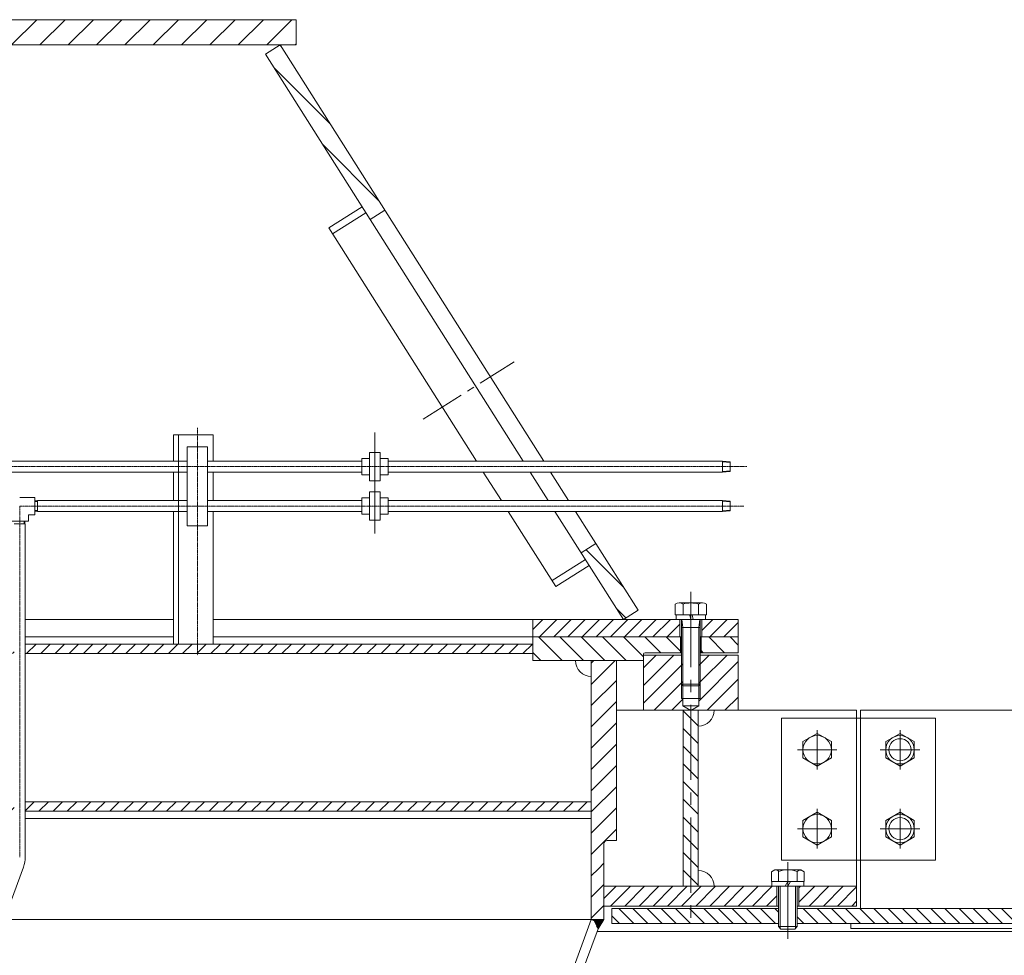
# Model space of a CAD drawing. Units: millimetres. Extents: x 7953 to 104096, y 107 to 59587.
# Drawn here: x 36390 to 37637, y 23301 to 24486 of the extents above; entities that cross this region are included whole.
import ezdxf

# ---------------------------------------------------------------- set-up
doc = ezdxf.new("R2010")
doc.units = ezdxf.units.MM
doc.linetypes.add('CENTER', pattern=[2, 1.25, -0.25, 0.25, -0.25])
doc.linetypes.add('CENTER2', pattern=[28.574999, 19.049999, -3.175, 3.175, -3.175])
doc.layers.get('0').update_dxf_attribs({"lineweight": 18})
for name, color, linetype, lineweight in [('08CENTER', 3, 'CENTER', 18), ('5剖面线层', 2, 'Continuous', 18), ('中心线', 1, 'CENTER2', 18), ('标注及文字', 6, 'Continuous', 18), ('细实线', 2, 'Continuous', 18)]:
    doc.layers.add(name, color=color, linetype=linetype, lineweight=lineweight)

msp = doc.modelspace()

# ---------------------------------------------------------------- hatches: boundary and pattern name
at = {"layer": '5剖面线层'}
h = msp.add_hatch(dxfattribs=at)
h.set_pattern_fill('ANSI31', color=256, scale=8, style=0)
h.paths.add_polyline_path([(36201.256, 24486.017), (36740.256, 24486.017), (36740.256, 24454.017), (36201.256, 24454.017)], flags=0)
h.paths.add_polyline_path([(36185.256, 24486.017), (36201.256, 24486.017), (36201.256, 24454.017), (36185.256, 24454.017)], flags=0)
h.paths.add_polyline_path([(36169.257, 24486.017), (36185.256, 24486.017), (36185.256, 24454.017), (36169.257, 24454.017)], flags=0)
h.paths.add_polyline_path([(36140.259, 24486.017), (36169.257, 24486.017), (36169.257, 24454.017), (36140.259, 24454.017)], flags=0)
h.paths.add_polyline_path([(35326.256, 24486.017), (35452.256, 24486.017), (35452.256, 24454.017), (35326.256, 24454.017)], flags=0)
h.paths.add_polyline_path([(35310.256, 24486.017), (35326.256, 24486.017), (35326.256, 24454.017), (35310.256, 24454.017)], flags=0)
h.paths.add_polyline_path([(35294.256, 24486.017), (35310.256, 24486.017), (35310.256, 24454.017), (35294.256, 24454.017)], flags=0)
h = msp.add_hatch(dxfattribs=at)
h.set_pattern_fill('ANSI31', color=256, scale=8, angle=90, style=0)
h.paths.add_polyline_path([(37101.395, 23810.523), (37119.985, 23822.286), (37173.455, 23737.781), (37154.864, 23726.018)], flags=0)
h.paths.add_polyline_path([(36701.67, 24442.257), (36720.256, 24454.017), (36852.635, 24244.806), (36834.047, 24233.045)], flags=0)
h = msp.add_hatch(dxfattribs=at)
h.set_pattern_fill('ANSI31', color=256, scale=4, style=0)
h.paths.add_polyline_path([(37254.256, 23726.007), (37255.087, 23726.007), (37259.006, 23726.007), (37300.258, 23726.007), (37300.258, 23704.015), (37254.256, 23704.015)], flags=0)
h.paths.add_polyline_path([(37155.26, 23726.007), (37226.256, 23726.007), (37226.256, 23704.015), (37155.26, 23704.015)], flags=0)
h.paths.add_polyline_path([(37040.258, 23726.007), (37155.26, 23726.007), (37155.26, 23704.015), (37040.258, 23704.015)], flags=0)
h = msp.add_hatch(dxfattribs=at)
h.set_pattern_fill('ANSI31', color=256, scale=4, style=0)
h.paths.add_polyline_path([(36397.158, 23695.015), (36615.256, 23695.015), (36615.256, 23683.015), (36397.158, 23683.015)], flags=0)
h.paths.add_polyline_path([(36300.256, 23695.015), (36383.362, 23695.015), (36383.362, 23683.015), (36300.256, 23683.015)], flags=0)
h = msp.add_hatch(dxfattribs=at)
h.set_pattern_fill('ANSI31', color=256, scale=4, style=0)
h.paths.add_polyline_path([(36615.256, 23695.015), (36635.256, 23695.015), (37040.256, 23695.015), (37040.256, 23683.015), (36615.256, 23683.015)], flags=0)
h = msp.add_hatch(dxfattribs=at)
h.set_pattern_fill('ANSI31', color=256, scale=6, angle=90, style=0)
edge = h.paths.add_edge_path(flags=0)
edge.add_line((37155.26, 23704.015), (37227.256, 23704.015))
edge.add_line((37227.256, 23704.015), (37227.256, 23684.015))
edge.add_line((37227.256, 23684.015), (37182.256, 23684.015))
edge.add_arc((37182.256, 23682.015), 2, 90, 180)
edge.add_line((37180.256, 23682.015), (37180.256, 23674.015))
edge.add_line((37180.256, 23674.015), (37155.26, 23674.015))
edge.add_line((37155.26, 23674.015), (37155.26, 23704.015))
h.paths.add_polyline_path([(37253.256, 23704.015), (37300.256, 23704.015), (37300.256, 23684.015), (37253.256, 23684.015)], flags=0)
h.paths.add_polyline_path([(37040.256, 23704.015), (37155.26, 23704.015), (37155.26, 23674.015), (37040.256, 23674.015)], flags=0)
h = msp.add_hatch(dxfattribs=at)
h.set_pattern_fill('ANSI31', color=256, scale=6, angle=360, style=0)
edge = h.paths.add_edge_path(flags=0)
edge.add_line((37130.256, 23442.015), (37130.256, 23407.099))
edge.add_arc((37095.423, 23352.727), 64.572, 57.354663, 73.043051)
edge.add_line((37114.256, 23414.492), (37114.256, 23674.015))
edge.add_line((37114.256, 23674.015), (37146.256, 23674.015))
edge.add_line((37146.256, 23674.015), (37146.256, 23446.015))
edge.add_line((37146.256, 23446.015), (37134.256, 23446.015))
edge.add_arc((37134.256, 23442.015), 4, 90, 180)
edge = h.paths.add_edge_path(flags=0)
edge.add_line((37114.256, 23346.015), (37114.256, 23414.492))
edge.add_arc((37095.423, 23352.727), 64.572, 57.354663, 73.043051, ccw=False)
edge.add_line((37130.256, 23407.099), (37130.256, 23346.015))
edge.add_line((37130.256, 23346.015), (37114.256, 23346.015))
h = msp.add_hatch(dxfattribs=at)
h.set_pattern_fill('ANSI31', color=256, scale=5, style=0)
h.paths.add_polyline_path([(37300.258, 23611.008), (37240.35, 23611.008), (37250.752, 23617.015), (37250.752, 23626.014), (37252.252, 23626.014), (37252.252, 23681.006), (37300.258, 23681.006)], flags=0)
h.paths.add_polyline_path([(37180.256, 23681.006), (37228.252, 23681.006), (37228.252, 23626.014), (37229.752, 23626.014), (37229.752, 23617.015), (37240.157, 23611.008), (37180.256, 23611.008)], flags=0)
h = msp.add_hatch(dxfattribs=at)
h.set_pattern_fill('ANSI31', color=256, scale=5, style=0)
h.paths.add_polyline_path([(37252.252, 23626.014), (37250.752, 23626.014), (37250.752, 23681.006), (37252.252, 23681.006)], flags=0)
h.paths.add_polyline_path([(37228.252, 23681.006), (37229.752, 23681.006), (37229.752, 23626.014), (37228.252, 23626.014)], flags=0)
h = msp.add_hatch(dxfattribs=at)
h.set_pattern_fill('ANSI31', color=256, scale=5, angle=90, style=0)
h.paths.add_polyline_path([(37240.256, 23610.953), (37240.35, 23611.008), (37249.758, 23611.008), (37249.758, 23388.008), (37240.256, 23388.008)], flags=0)
h.paths.add_polyline_path([(37230.754, 23611.008), (37240.157, 23611.008), (37240.256, 23610.951), (37240.256, 23388.008), (37230.754, 23388.008)], flags=0)
h = msp.add_hatch(dxfattribs=at)
h.set_pattern_fill('ANSI31', color=256, scale=4, style=0)
h.paths.add_polyline_path([(36397.158, 23495.015), (37114.256, 23495.015), (37114.256, 23483.015), (36397.158, 23483.015)], flags=0)
h.paths.add_polyline_path([(36300.256, 23495.015), (36383.362, 23495.015), (36383.362, 23483.015), (36300.256, 23483.015)], flags=0)
h = msp.add_hatch(dxfattribs=at)
h.set_pattern_fill('ANSI31', color=256, scale=4, style=0)
h.paths.add_polyline_path([(37240.256, 23388.008), (37349.128, 23388.008), (37349.128, 23363.008), (37240.256, 23363.008)], flags=0)
h.paths.add_polyline_path([(37130.256, 23388.008), (37240.256, 23388.008), (37240.256, 23363.008), (37130.256, 23363.008)], flags=0)
h.paths.add_polyline_path([(37377.128, 23388.008), (37383.276, 23388.008), (37450.254, 23388.008), (37450.254, 23363.008), (37377.128, 23363.008)], flags=0)
h = msp.add_hatch(dxfattribs=at)
h.set_pattern_fill('ANSI31', color=256, scale=4, angle=90, style=0)
h.paths.add_polyline_path([(37375.126, 23360.008), (37702.956, 23360.007), (37702.956, 23341.008), (37375.126, 23341.008)], flags=0)
h.paths.add_polyline_path([(37240.256, 23360.008), (37351.126, 23360.008), (37351.126, 23341.008), (37240.256, 23341.008)], flags=0)
h.paths.add_polyline_path([(37140.257, 23360.008), (37240.256, 23360.008), (37240.256, 23341.008), (37140.257, 23341.008)], flags=0)
h = msp.add_hatch(dxfattribs=at)
h.set_pattern_fill('ANSI31', color=256, scale=0.1, angle=270, style=0)
h.paths.add_polyline_path([(37122.737, 23334.35), (37118.008, 23344.628), (37114.256, 23346.015), (37130.256, 23346.015)], flags=0)

# ---------------------------------------------------------------- linework, layer by layer
for p, q in [((36740.256, 24486.017), (36040.256, 24486.017)), ((36740.256, 24486.017), (36740.256, 24454.017)), ((36740.256, 24454.017), (36040.256, 24454.017)), ((36701.665, 24442.254), (36720.256, 24454.017)), ((37027.87, 23926.723), (36701.665, 24442.264)), ((37053.902, 23926.723), (36720.256, 24454.017)), ((36781.635, 24222.366), (36823.888, 24249.101)), ((36834.047, 24233.045), (36852.638, 24244.808)), ((36786.448, 24214.76), (36828.7, 24241.495)), ((36968.701, 23926.723), (36781.635, 24222.366)), ((36585.256, 23959.823), (36635.26, 23959.823)), ((36585.256, 23959.823), (36585.256, 23926.723)), ((36635.26, 23959.823), (36635.26, 23926.723)), ((36602.256, 23944.821), (36602.256, 23894.823)), ((36628.258, 23944.821), (36602.256, 23944.821)), ((36628.258, 23944.821), (36628.258, 23894.823)), ((36847.006, 23937.724), (36833.508, 23937.724)), ((36833.508, 23937.724), (36833.508, 23901.924)), ((36847.006, 23937.724), (36847.006, 23901.924)), ((36602.256, 23926.723), (36117.959, 23926.723)), ((36823.51, 23926.723), (36628.258, 23926.723)), ((36833.508, 23930.124), (36823.506, 23930.124)), ((36823.506, 23930.124), (36823.506, 23909.524)), ((36857.008, 23930.124), (36847.006, 23930.124)), ((36857.008, 23930.124), (36857.008, 23909.524)), ((37280.547, 23926.723), (36857.008, 23926.723)), ((37280.547, 23926.723), (37280.547, 23912.926)), ((37280.553, 23926.721), (37290.258, 23925.879)), ((37290.254, 23925.878), (37290.254, 23913.766)), ((36602.256, 23912.926), (36117.959, 23912.926)), ((36585.256, 23912.926), (36585.256, 23876.721)), ((36823.51, 23912.926), (36628.258, 23912.926)), ((36635.26, 23912.926), (36635.26, 23876.721)), ((36833.508, 23909.524), (36823.506, 23909.524)), ((36857.008, 23909.524), (36847.006, 23909.524)), ((37280.547, 23912.926), (36857.008, 23912.926)), ((37000.34, 23876.721), (36977.432, 23912.926)), ((37059.509, 23876.721), (37036.6, 23912.926)), ((37085.542, 23876.721), (37062.633, 23912.926)), ((37280.549, 23912.923), (37290.262, 23913.766)), ((36602.256, 23894.823), (36602.256, 23844.825)), ((36628.258, 23894.823), (36628.258, 23844.825)), ((36847.006, 23901.924), (36833.508, 23901.924)), ((36833.508, 23887.721), (36833.508, 23851.921)), ((36847.006, 23887.721), (36833.508, 23887.721)), ((36847.006, 23887.721), (36847.006, 23851.921)), ((36409.262, 23880.822), (36390.258, 23880.822)), ((36409.262, 23880.822), (36409.262, 23858.822)), ((36602.256, 23876.721), (36412.959, 23876.721)), ((36823.51, 23876.721), (36628.258, 23876.721)), ((36833.508, 23880.122), (36823.506, 23880.122)), ((36823.506, 23880.122), (36823.506, 23859.522)), ((36857.008, 23880.122), (36847.006, 23880.122)), ((36857.008, 23880.122), (36857.008, 23859.522)), ((37280.547, 23876.721), (36857.008, 23876.721)), ((37280.547, 23876.721), (37280.547, 23862.924)), ((37280.549, 23876.722), (37290.26, 23875.879)), ((37290.254, 23875.88), (37290.254, 23863.766)), ((36409.262, 23858.822), (36401.26, 23858.822)), ((36401.26, 23850.822), (36401.26, 23858.822)), ((36602.256, 23862.924), (36412.959, 23862.924)), ((36585.256, 23862.924), (36585.256, 23695.015)), ((36823.51, 23862.924), (36628.258, 23862.924)), ((36635.26, 23862.924), (36635.26, 23695.015)), ((36833.508, 23859.522), (36823.506, 23859.522)), ((36857.008, 23859.522), (36847.006, 23859.522)), ((37280.547, 23862.924), (36857.008, 23862.924)), ((37069.302, 23767.732), (37009.07, 23862.924)), ((37154.864, 23726.018), (37068.238, 23862.924)), ((37173.455, 23737.781), (37094.272, 23862.924)), ((37280.555, 23862.924), (37290.258, 23863.766)), ((36401.26, 23850.822), (36379.262, 23850.822)), ((36397.158, 23847.123), (36383.362, 23847.123)), ((36396.951, 23847.122), (36396.836, 23850.823)), ((36397.158, 23847.123), (36397.158, 23425.15)), ((36628.258, 23844.825), (36602.256, 23844.825)), ((36847.006, 23851.921), (36833.508, 23851.921)), ((37101.395, 23810.523), (37119.986, 23822.286)), ((37064.49, 23775.337), (37106.742, 23802.072)), ((37069.302, 23767.732), (37111.554, 23794.467)), ((37220.481, 23745.623), (37220.481, 23732.007)), ((37255.087, 23747.007), (37225.425, 23747.007)), ((37230.369, 23745.623), (37230.369, 23732.007)), ((37250.144, 23745.623), (37250.144, 23732.007)), ((37260.031, 23745.623), (37260.031, 23732.007)), ((37154.864, 23726.018), (37173.455, 23737.781)), ((37260.031, 23732.007), (37220.481, 23732.007)), ((37259.006, 23732.007), (37221.506, 23732.007)), ((37221.506, 23732.007), (37221.506, 23726.007)), ((37252.256, 23732.007), (37228.256, 23732.007)), ((37238.703, 23732.007), (37238.911, 23731.231)), ((37241.809, 23732.007), (37243.417, 23726.007)), ((37259.006, 23732.007), (37259.006, 23726.007)), ((36397.158, 23726.007), (36585.256, 23726.007)), ((36635.26, 23726.007), (37040.258, 23726.007)), ((37040.258, 23726.007), (37040.258, 23704.015)), ((37300.258, 23726.007), (37040.258, 23726.007)), ((37259.006, 23726.007), (37221.506, 23726.007)), ((37225.425, 23726.007), (37255.087, 23726.007)), ((37226.256, 23726.007), (37226.256, 23704.015)), ((37228.256, 23726.007), (37228.256, 23644.007)), ((37238.911, 23731.231), (37240.311, 23726.007)), ((37252.256, 23726.007), (37252.256, 23644.007)), ((37254.256, 23726.007), (37254.256, 23704.015)), ((37300.258, 23726.018), (37300.258, 23704.015)), ((37252.256, 23716.007), (37228.256, 23716.007)), ((36585.256, 23704.015), (36397.158, 23704.015)), ((37040.256, 23695.015), (36397.158, 23695.015)), ((36635.256, 23695.015), (36585.256, 23695.015)), ((37040.258, 23704.015), (36635.26, 23704.015)), ((37040.256, 23704.015), (37040.256, 23674.015)), ((37228.256, 23704.015), (37040.256, 23704.015)), ((37228.256, 23704.015), (37040.258, 23704.015)), ((37227.256, 23704.015), (37227.256, 23684.015)), ((37300.258, 23704.015), (37252.256, 23704.015)), ((37300.256, 23704.015), (37252.256, 23704.015)), ((37253.256, 23704.015), (37253.256, 23684.015)), ((37300.256, 23704.015), (37300.256, 23684.015)), ((37040.256, 23683.015), (36397.158, 23683.015)), ((37180.256, 23682.015), (37180.256, 23674.015)), ((37228.256, 23684.015), (37182.256, 23684.015)), ((37300.256, 23684.015), (37252.256, 23684.015)), ((37180.256, 23674.015), (37040.256, 23674.015)), ((37114.256, 23674.015), (37114.256, 23346.015)), ((37146.256, 23674.015), (37146.256, 23446.015)), ((37228.256, 23681.006), (37180.256, 23681.006)), ((37180.256, 23681.006), (37180.256, 23611.008)), ((37300.258, 23681.006), (37252.256, 23681.006)), ((37300.258, 23681.006), (37300.258, 23611.008)), ((37252.256, 23644.007), (37228.252, 23644.007)), ((37230.256, 23642.007), (37228.256, 23644.007)), ((37230.056, 23642.207), (37230.056, 23616.842)), ((37230.256, 23642.007), (37250.256, 23642.007)), ((37252.256, 23644.007), (37250.256, 23642.007)), ((37250.456, 23642.207), (37250.456, 23616.842)), ((37252.252, 23626.014), (37228.252, 23626.014)), ((37252.256, 23626.014), (37228.256, 23626.014)), ((37146.256, 23611.008), (37450.254, 23611.008)), ((37250.456, 23616.842), (37230.056, 23616.842)), ((37230.056, 23616.842), (37240.256, 23610.952)), ((37230.754, 23611.008), (37230.754, 23388.008)), ((37250.456, 23616.842), (37240.254, 23610.953)), ((37249.758, 23611.008), (37249.758, 23388.008)), ((37450.254, 23611.008), (37450.254, 23601.007)), ((37455.254, 23611.008), (37455.254, 23601.007)), ((37847.866, 23611.008), (37455.257, 23611.008)), ((37550.254, 23601.007), (37355.254, 23601.007)), ((37355.254, 23601.007), (37355.254, 23421.007)), ((37550.254, 23601.007), (37550.254, 23421.007)), ((37382.254, 23571.4), (37400.254, 23581.792)), ((37400.254, 23586.008), (37400.254, 23536.008)), ((37400.254, 23581.792), (37418.254, 23571.4)), ((37487.254, 23571.4), (37505.254, 23581.792)), ((37505.254, 23586.008), (37505.254, 23536.008)), ((37505.254, 23581.792), (37523.254, 23571.4)), ((37382.254, 23571.4), (37382.254, 23550.615)), ((37418.254, 23550.615), (37418.254, 23571.4)), ((37487.254, 23571.4), (37487.254, 23550.615)), ((37523.254, 23550.615), (37523.254, 23571.4)), ((37425.254, 23561.008), (37375.254, 23561.008)), ((37530.254, 23561.008), (37480.254, 23561.008)), ((37382.254, 23550.615), (37400.254, 23540.223)), ((37400.254, 23540.223), (37418.254, 23550.615)), ((37487.254, 23550.615), (37505.254, 23540.223)), ((37505.254, 23540.223), (37523.254, 23550.615)), ((37114.256, 23495.015), (36397.158, 23495.015)), ((37114.256, 23483.015), (36397.158, 23483.015)), ((37400.254, 23486.008), (37400.254, 23436.008)), ((37505.254, 23486.008), (37505.254, 23436.008)), ((37114.256, 23474.015), (36397.158, 23474.015)), ((37382.254, 23471.4), (37400.254, 23481.792)), ((37382.254, 23471.4), (37382.254, 23450.615)), ((37400.254, 23481.792), (37418.254, 23471.4)), ((37418.254, 23450.615), (37418.254, 23471.4)), ((37487.254, 23471.4), (37505.254, 23481.792)), ((37487.254, 23471.4), (37487.254, 23450.615)), ((37505.254, 23481.792), (37523.254, 23471.4)), ((37523.254, 23450.615), (37523.254, 23471.4)), ((37425.254, 23461.008), (37375.254, 23461.008)), ((37530.254, 23461.008), (37480.254, 23461.008)), ((37146.256, 23446.015), (37134.256, 23446.015)), ((37382.254, 23450.615), (37400.254, 23440.223)), ((37400.254, 23440.223), (37418.254, 23450.615)), ((37487.254, 23450.615), (37505.254, 23440.223)), ((37505.254, 23440.223), (37523.254, 23450.615)), ((37130.256, 23442.015), (37130.256, 23346.015)), ((37550.254, 23421.007), (37355.254, 23421.007)), ((37450.254, 23421.007), (37450.254, 23363.008)), ((37455.254, 23421.007), (37455.257, 23360.008)), ((36178.571, 22822.449), (36394.903, 23412.446)), ((37346.726, 23408.908), (37342.326, 23406.367)), ((37346.726, 23408.908), (37379.526, 23408.908)), ((37379.526, 23408.908), (37383.926, 23406.367)), ((37342.326, 23406.367), (37342.326, 23393.908)), ((37351.126, 23406.849), (37351.126, 23393.908)), ((37375.126, 23406.849), (37375.126, 23393.908)), ((37383.926, 23406.367), (37383.926, 23393.908)), ((37130.254, 23363.008), (37130.254, 23388.008)), ((37450.254, 23388.008), (37130.256, 23388.008)), ((37383.926, 23393.908), (37342.326, 23393.908)), ((37342.976, 23393.908), (37342.976, 23388.008)), ((37383.276, 23388.008), (37342.976, 23388.008)), ((37349.128, 23388.008), (37349.128, 23363.008)), ((37351.126, 23388.008), (37351.126, 23336.908)), ((37353.526, 23388.008), (37353.526, 23334.508)), ((37363.126, 23393.908), (37359.719, 23388.008)), ((37366.532, 23393.908), (37363.126, 23388.008)), ((37372.726, 23388.008), (37372.726, 23334.508)), ((37375.126, 23388.008), (37375.126, 23336.908)), ((37377.128, 23388.008), (37377.128, 23363.008)), ((37383.276, 23393.908), (37383.276, 23388.008)), ((37351.126, 23363.008), (37130.256, 23363.008)), ((37351.126, 23360.008), (37140.257, 23360.008)), ((37140.257, 23360.008), (37140.257, 23341.008)), ((37450.254, 23363.008), (37375.126, 23363.008)), ((37702.956, 23360.008), (37375.126, 23360.008)), ((37114.256, 23346.015), (36307.256, 21163.424)), ((36370.545, 23346.015), (37114.256, 23346.015)), ((37130.256, 23346.015), (37114.256, 23346.015)), ((37114.256, 23346.015), (37118.008, 23344.628)), ((37122.737, 23334.35), (36316.511, 21153.854)), ((37118.008, 23344.628), (37122.737, 23334.35)), ((37351.126, 23341.008), (37140.257, 23341.008)), ((37375.126, 23336.908), (37351.126, 23336.908)), ((37351.126, 23336.908), (37354.126, 23333.908)), ((37354.126, 23333.908), (37372.126, 23333.908)), ((37375.126, 23336.908), (37372.126, 23333.908)), ((37702.956, 23341.008), (37375.126, 23341.008)), ((37443.066, 23340.761), (37443.066, 23334.761)), ((37693.066, 23340.761), (37443.066, 23340.761)), ((37693.066, 23334.761), (37443.066, 23334.761)), ((37704.963, 23330.762), (37121.787, 23330.762))]:
    msp.add_line(p, q)
for centre, radius in [((37400.254, 23561.008), 18), ((37505.254, 23561.008), 18), ((37505.252, 23561.008), 14), ((37400.254, 23461.008), 18), ((37505.254, 23461.008), 18), ((37505.252, 23461.008), 14)]:
    msp.add_circle(centre, radius)
for centre, radius, start, end in [((37225.425, 23737.488), 9.519, 58.711532, 121.288468), ((37240.256, 23711.007), 36, 74.058677, 105.941323), ((37255.087, 23737.488), 9.519, 58.711532, 121.288468), ((37182.256, 23682.015), 2, 90, 180), ((37114.256, 23674.015), 20, 180, 270), ((37249.758, 23611.008), 20, 270.000004, 359.999991), ((37134.256, 23442.015), 4, 90, 180), ((36360.256, 23425.15), 36.9, 339.863762, 0.000037), ((37249.758, 23388.008), 20, 359.999997, 89.999996), ((37346.726, 23402.291), 6.617, 46.011323, 89.99998), ((37363.126, 23372.908), 36, 70.528806, 109.471212), ((37379.526, 23402.291), 6.335, 89.99998, 133.988637)]:
    msp.add_arc(centre, radius, start, end)
at = {"layer": '08CENTER'}
for p, q in [((36615.256, 23968.853), (36615.256, 23680.846)), ((36068.293, 23919.825), (37311.02, 23919.825)), ((36390.258, 23869.821), (37307.61, 23869.821)), ((36390.258, 23869.821), (36390.258, 23425.15))]:
    msp.add_line(p, q, dxfattribs=at)
at = {"layer": '08CENTER', "ltscale": 0.5}
for p, q in [((36840.256, 23963.046), (36840.256, 23835.006)), ((37363.128, 23418.746), (37363.128, 23321.314))]:
    msp.add_line(p, q, dxfattribs=at)
at = {"layer": '中心线', "ltscale": 3}
msp.add_line((36901.225, 23979.709), (37016.52, 24052.661), dxfattribs=at)
at = {"layer": '中心线', "ltscale": 5}
msp.add_line((37240.256, 23760.948), (37240.256, 23341.007), dxfattribs=at)
at = {"layer": '标注及文字'}
for p, q in [((36591.258, 23959.823), (36591.258, 23695.015)), ((37280.547, 23925.877), (37290.26, 23925.033)), ((37280.551, 23913.768), (37290.262, 23914.612)), ((36412.957, 23875.661), (36409.26, 23875.545)), ((36412.959, 23876.518), (36409.262, 23876.402)), ((36412.959, 23876.723), (36412.959, 23862.924)), ((37280.551, 23875.877), (37290.258, 23875.034)), ((36412.963, 23863.128), (36409.26, 23863.244)), ((36412.961, 23863.983), (36409.262, 23864.099)), ((37280.553, 23863.769), (37290.26, 23864.612)), ((36396.098, 23847.122), (36395.983, 23850.823)), ((37450.254, 23601.007), (37450.254, 23421.007)), ((37455.254, 23601.007), (37455.254, 23421.007))]:
    msp.add_line(p, q, dxfattribs=at)
at = {"layer": '细实线'}
for p, q in [((37228.856, 23726.007), (37230.056, 23716.007)), ((37250.456, 23716.007), (37251.656, 23726.007)), ((37230.056, 23716.007), (37230.056, 23642.207)), ((37250.456, 23716.007), (37250.456, 23642.207)), ((37228.252, 23644.007), (37228.252, 23626.014)), ((37252.252, 23644.007), (37252.252, 23626.014)), ((37130.256, 23346.015), (37122.737, 23334.35))]:
    msp.add_line(p, q, dxfattribs=at)

doc.saveas('drawing.dxf')
